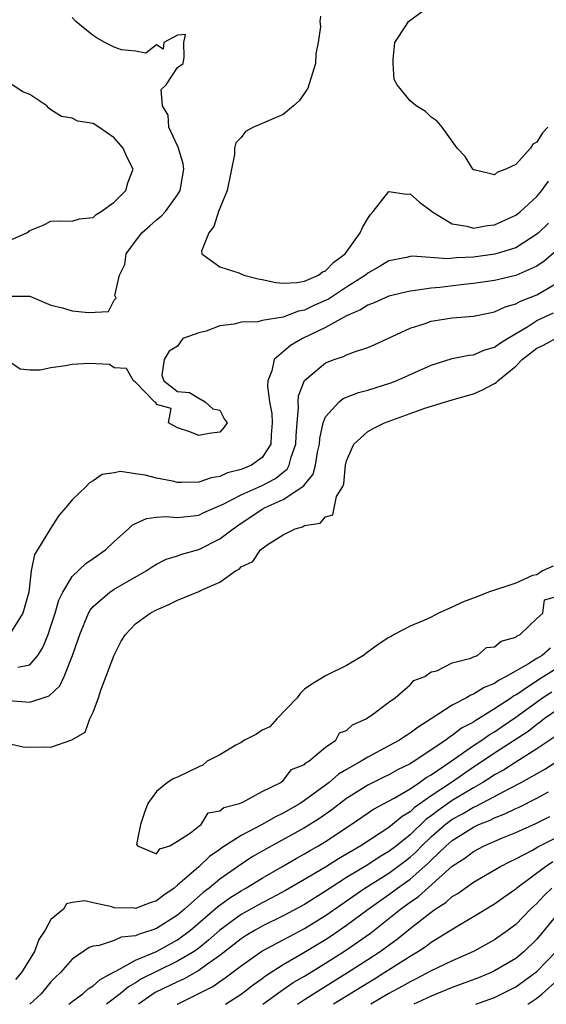
# Model space of a CAD drawing. Units: inches. Extents: x 2562000 to 2565000, y 1518000 to 1521000.
# Drawn here: x 2564854 to 2564904, y 1518000 to 1518093 of the extents above; entities that cross this region are included whole.
import ezdxf

# ---------------------------------------------------------------- set-up
doc = ezdxf.new("R2010")
doc.units = ezdxf.units.IN
doc.header["$MEASUREMENT"] = 0
doc.layers.add('LD25621518_2ft', color=112, linetype='Continuous')

msp = doc.modelspace()

# ---------------------------------------------------------------- linework, layer by layer
at = {"layer": 'LD25621518_2ft'}
for points, elevation in [([(2564904.048, 1518083), (2564903.538, 1518082.462), (2564903, 1518081.555), (2564902.635, 1518081.365), (2564902.393, 1518081), (2564901, 1518079.466), (2564900.071, 1518079), (2564899.277, 1518078.723), (2564899, 1518078.488), (2564897.059, 1518078.941), (2564897, 1518078.943), (2564896.935, 1518079), (2564896.221, 1518080.221), (2564895.453, 1518081), (2564895, 1518081.679), (2564894.035, 1518083), (2564893.569, 1518083.569), (2564893, 1518083.924), (2564892.459, 1518084.459), (2564891.595, 1518085), (2564891, 1518085.492), (2564889.775, 1518087), (2564889.499, 1518087.499), (2564889.393, 1518089), (2564889.413, 1518089.413), (2564889.546, 1518091), (2564890.659, 1518092.659), (2564890.866, 1518093), (2564893, 1518094.569)], 8126), ([(2564853.009, 1518067.009), (2564855, 1518066.987), (2564857, 1518066.15), (2564858.091, 1518065.909), (2564859, 1518065.615), (2564860.56, 1518065.44), (2564862.457, 1518065.543), (2564863, 1518066.622), (2564863.175, 1518066.825), (2564863.064, 1518067.064), (2564863.49, 1518069), (2564863.996, 1518070.004), (2564864.132, 1518071), (2564865, 1518072.202), (2564865.616, 1518073), (2564866.36, 1518073.64), (2564867, 1518074.223), (2564867.438, 1518074.562), (2564867.842, 1518075), (2564869, 1518076.59), (2564869.241, 1518077), (2564869.597, 1518079), (2564869.516, 1518079.516), (2564869.081, 1518081), (2564869, 1518081.207), (2564868.156, 1518083), (2564868.117, 1518084.117), (2564867.556, 1518085), (2564867.452, 1518086.548), (2564867.916, 1518087), (2564869, 1518088.646), (2564869.515, 1518089), (2564869.618, 1518089.618), (2564869.58, 1518091), (2564869.756, 1518091.756), (2564869, 1518091.706), (2564867.677, 1518091), (2564867.637, 1518090.363), (2564867, 1518090.777), (2564866.004, 1518089.996), (2564865, 1518090.181), (2564863.682, 1518090.318), (2564863, 1518090.545), (2564862.112, 1518091), (2564861.395, 1518091.395), (2564861, 1518091.674), (2564860.257, 1518092.257), (2564859.352, 1518093), (2564859, 1518093.358)], 8130), ([(2564882.521, 1518093.479), (2564882.452, 1518093), (2564882.526, 1518092.526), (2564882.298, 1518091), (2564882.074, 1518089.926), (2564882.064, 1518089), (2564881.334, 1518086.666), (2564881, 1518086.217), (2564880.514, 1518085.486), (2564879.983, 1518085), (2564879, 1518084.178), (2564877, 1518083.323), (2564876.188, 1518083), (2564875.422, 1518082.578), (2564875, 1518082.017), (2564874.497, 1518081.503), (2564874.395, 1518081), (2564874.391, 1518080.391), (2564873.676, 1518077), (2564872.881, 1518075), (2564872.415, 1518073.585), (2564871.946, 1518073), (2564871.266, 1518071.266), (2564871.29, 1518071), (2564873, 1518069.78), (2564874.806, 1518069.194), (2564875.261, 1518069), (2564876.631, 1518068.631), (2564877, 1518068.567), (2564878.28, 1518068.28), (2564879, 1518068.214), (2564880.279, 1518068.28), (2564881, 1518068.43), (2564882.325, 1518069), (2564882.71, 1518069.29), (2564883, 1518069.394), (2564883.796, 1518070.204), (2564884.869, 1518071), (2564886.291, 1518073), (2564886.489, 1518073.51), (2564887, 1518074.361), (2564887.264, 1518074.736), (2564887.499, 1518075), (2564889, 1518076.914), (2564890.651, 1518076.651), (2564891, 1518076.668), (2564891.881, 1518075.881), (2564893, 1518075.071), (2564893.079, 1518075), (2564895, 1518073.838), (2564896.374, 1518073.626), (2564897, 1518073.442), (2564898.326, 1518073.674), (2564899, 1518073.732), (2564901, 1518074.654), (2564901.445, 1518075), (2564903, 1518076.429), (2564903.492, 1518077), (2564904.119, 1518077.881)], 8128), ([(2564853, 1518072.249), (2564854.717, 1518073), (2564855, 1518073.214), (2564856.278, 1518073.722), (2564857, 1518074.086), (2564857.888, 1518074.112), (2564859, 1518074.089), (2564859.698, 1518074.302), (2564861, 1518074.455), (2564861.29, 1518074.71), (2564861.773, 1518075), (2564863, 1518075.9), (2564864.088, 1518077), (2564864.292, 1518077.708), (2564864.804, 1518079), (2564864.192, 1518080.192), (2564863.829, 1518081), (2564863, 1518081.967), (2564861.538, 1518083), (2564861, 1518083.348), (2564859.558, 1518083.558), (2564859, 1518083.831), (2564857.999, 1518083.999), (2564857, 1518084.64), (2564856.799, 1518084.798), (2564856.601, 1518085), (2564855, 1518086.066), (2564854.336, 1518086.336), (2564853.323, 1518087)], 8132), ([(2564904.101, 1518073.899), (2564903.169, 1518073), (2564903, 1518072.852), (2564901, 1518071.581), (2564899.034, 1518070.966), (2564897, 1518070.681), (2564895.384, 1518070.616), (2564894.533, 1518070.533), (2564891.224, 1518070.776), (2564891, 1518070.751), (2564890.67, 1518070.669), (2564889, 1518070.343), (2564888.176, 1518069.823), (2564887, 1518069.176), (2564886.796, 1518069), (2564885, 1518067.864), (2564883.273, 1518066.727), (2564881.9, 1518066.1), (2564881, 1518065.659), (2564880.436, 1518065.564), (2564879, 1518065.024), (2564877, 1518064.708), (2564876.582, 1518064.582), (2564875, 1518064.549), (2564874.347, 1518064.348), (2564873, 1518064.191), (2564871.7, 1518063.7), (2564871, 1518063.535), (2564869.492, 1518063), (2564869, 1518062.263), (2564868.193, 1518061.807), (2564867.714, 1518061), (2564867.518, 1518059.518), (2564867.681, 1518059), (2564869, 1518057.974), (2564870.113, 1518057.888), (2564871, 1518057.344), (2564871.609, 1518057), (2564872.34, 1518056.34), (2564873, 1518056.228), (2564873.4, 1518055.4), (2564873.673, 1518055), (2564873.411, 1518054.589), (2564873, 1518054.137), (2564871.985, 1518054.016), (2564871, 1518053.822), (2564870.165, 1518054.165), (2564869, 1518054.537), (2564868.145, 1518055), (2564868.374, 1518056.374), (2564867, 1518056.748), (2564866.931, 1518056.932), (2564866.797, 1518057), (2564865, 1518058.865), (2564864.822, 1518059), (2564864.149, 1518060.149), (2564863, 1518060.227), (2564862.54, 1518060.54), (2564860.636, 1518060.636), (2564859, 1518060.54), (2564858.397, 1518060.397), (2564857, 1518060.216), (2564855.996, 1518059.996), (2564855, 1518059.985), (2564854.093, 1518060.093), (2564853, 1518060.849)], 8130), ([(2564905, 1518071.423), (2564903.694, 1518070.306), (2564903, 1518069.843), (2564901, 1518068.945), (2564899, 1518068.483), (2564897, 1518068.192), (2564896.101, 1518068.101), (2564893.83, 1518067.83), (2564893, 1518067.758), (2564891.524, 1518067.524), (2564891, 1518067.476), (2564889, 1518067.008), (2564887.617, 1518066.383), (2564887, 1518066.16), (2564886.306, 1518065.694), (2564885, 1518065.145), (2564883, 1518064.038), (2564880.815, 1518063), (2564879.67, 1518062.329), (2564878.134, 1518061), (2564877.925, 1518059.925), (2564877.551, 1518059), (2564877.522, 1518058.478), (2564877.711, 1518057), (2564877.904, 1518055.904), (2564877.961, 1518055), (2564877.864, 1518053.864), (2564877.829, 1518053), (2564877, 1518051.72), (2564876.004, 1518051), (2564875, 1518050.585), (2564873.726, 1518050.274), (2564873, 1518049.948), (2564872.178, 1518049.822), (2564871, 1518049.407), (2564869.357, 1518049.356), (2564869, 1518049.371), (2564868.514, 1518049.486), (2564867, 1518049.769), (2564865.936, 1518050.064), (2564865, 1518050.179), (2564863.593, 1518050.407), (2564863, 1518050.285), (2564861.866, 1518050.134), (2564861, 1518049.533), (2564860.661, 1518049.339), (2564860.336, 1518049), (2564859, 1518047.739), (2564858.4, 1518047), (2564857.74, 1518046.26), (2564856.97, 1518045.03), (2564855.745, 1518043), (2564855.443, 1518042.557), (2564855.131, 1518041), (2564854.907, 1518039), (2564854.343, 1518037), (2564853.075, 1518035)], 8132), ([(2564853.882, 1518031.882), (2564855, 1518032.124), (2564855.764, 1518033), (2564856.252, 1518033.748), (2564856.732, 1518035), (2564857, 1518035.763), (2564857.412, 1518037), (2564857.763, 1518038.237), (2564858.117, 1518039), (2564859, 1518040.469), (2564860.296, 1518041.705), (2564861, 1518042.169), (2564862.185, 1518043), (2564863, 1518043.778), (2564864.357, 1518045), (2564864.68, 1518045.32), (2564865, 1518045.481), (2564866.041, 1518045.959), (2564867, 1518046.076), (2564867.846, 1518046.154), (2564869, 1518046.072), (2564870.172, 1518046.172), (2564871, 1518046.29), (2564871.48, 1518046.52), (2564873.314, 1518047.313), (2564875, 1518048.212), (2564877, 1518049.092), (2564878.257, 1518049.744), (2564879, 1518050.361), (2564879.362, 1518050.638), (2564879.572, 1518051), (2564879.752, 1518051.752), (2564880.192, 1518053), (2564880.218, 1518053.782), (2564880.3, 1518055), (2564880.457, 1518056.457), (2564880.422, 1518057), (2564880.446, 1518057.554), (2564881, 1518059.029), (2564883, 1518060.695), (2564883.803, 1518061), (2564884.71, 1518061.29), (2564885, 1518061.443), (2564885.742, 1518061.742), (2564887, 1518062.155), (2564887.601, 1518062.399), (2564891, 1518063.971), (2564892.42, 1518064.42), (2564893, 1518064.639), (2564895, 1518064.958), (2564897, 1518065.099), (2564898.57, 1518065.43), (2564899, 1518065.502), (2564899.999, 1518066.001), (2564901, 1518066.267), (2564901.464, 1518066.536), (2564903, 1518067.132), (2564905, 1518068.303)], 8134), ([(2564853, 1518028.737), (2564854.626, 1518028.626), (2564855, 1518028.571), (2564856.829, 1518029.17), (2564857.854, 1518030.146), (2564858.26, 1518031), (2564859.045, 1518033), (2564859.561, 1518034.439), (2564859.742, 1518035), (2564860.56, 1518037), (2564860.713, 1518037.287), (2564861, 1518037.642), (2564862.566, 1518039), (2564863, 1518039.275), (2564863.663, 1518039.663), (2564866.019, 1518041), (2564866.601, 1518041.398), (2564867, 1518041.643), (2564867.9, 1518042.101), (2564869, 1518042.431), (2564869.405, 1518042.595), (2564871, 1518043.029), (2564873, 1518044.025), (2564874.252, 1518045), (2564874.688, 1518045.312), (2564877, 1518046.831), (2564877.301, 1518047), (2564879, 1518047.772), (2564880.942, 1518049.058), (2564881, 1518049.157), (2564881.828, 1518050.172), (2564882.048, 1518051), (2564882.254, 1518052.254), (2564882.417, 1518053), (2564882.455, 1518053.545), (2564882.786, 1518055), (2564883, 1518055.569), (2564884.286, 1518057), (2564884.681, 1518057.319), (2564886.128, 1518057.872), (2564887, 1518058.102), (2564889.191, 1518058.809), (2564889.681, 1518059), (2564893, 1518060.464), (2564895, 1518061.091), (2564896.578, 1518061.422), (2564897, 1518061.462), (2564898.09, 1518061.91), (2564899, 1518062.168), (2564899.471, 1518062.529), (2564900.211, 1518063), (2564902.144, 1518064.144), (2564903, 1518064.693), (2564904.581, 1518065.419)], 8136), ([(2564853, 1518024.663), (2564854.37, 1518024.37), (2564855, 1518024.313), (2564856.371, 1518024.371), (2564857, 1518024.334), (2564858.991, 1518025.009), (2564860.261, 1518025.74), (2564860.697, 1518027), (2564861, 1518027.627), (2564861.5, 1518029), (2564861.727, 1518029.727), (2564863, 1518033.035), (2564863.64, 1518034.36), (2564864.055, 1518035), (2564865, 1518035.994), (2564866.404, 1518037), (2564867, 1518037.324), (2564868.175, 1518037.825), (2564869, 1518038.237), (2564871, 1518039.07), (2564871.155, 1518039.155), (2564873, 1518039.947), (2564874.468, 1518041), (2564874.818, 1518041.182), (2564875, 1518041.376), (2564876.112, 1518041.888), (2564876.84, 1518043), (2564877.481, 1518043.481), (2564879, 1518044.416), (2564880.114, 1518045), (2564880.824, 1518045.176), (2564881, 1518045.305), (2564882.482, 1518045.518), (2564883, 1518046.129), (2564883.679, 1518046.321), (2564884.052, 1518048.053), (2564884.632, 1518049), (2564884.747, 1518049.253), (2564884.902, 1518051), (2564885, 1518051.404), (2564885.675, 1518053), (2564887, 1518054.183), (2564887.513, 1518054.487), (2564888.598, 1518055), (2564892.414, 1518056.414), (2564895, 1518057.196), (2564897, 1518057.744), (2564897.875, 1518058.125), (2564899, 1518058.721), (2564899.166, 1518058.834), (2564899.307, 1518059), (2564901, 1518060.372), (2564901.629, 1518061), (2564903, 1518062.08), (2564903.647, 1518062.353), (2564904.78, 1518063)], 8138), ([(2564904.542, 1518041.458), (2564903.543, 1518041), (2564903, 1518040.646), (2564902.583, 1518040.583), (2564901, 1518039.832), (2564898.44, 1518039), (2564897.424, 1518038.576), (2564895.961, 1518038.04), (2564895, 1518037.575), (2564893.703, 1518037), (2564893, 1518036.626), (2564892.31, 1518036.311), (2564891, 1518035.768), (2564889.503, 1518035), (2564889.213, 1518034.787), (2564889, 1518034.707), (2564887.968, 1518034.032), (2564886.805, 1518033.194), (2564886.598, 1518033), (2564885, 1518032.07), (2564883, 1518031.091), (2564881.697, 1518030.303), (2564881, 1518029.821), (2564880.586, 1518029.414), (2564880.303, 1518029), (2564878.378, 1518027), (2564877.735, 1518026.265), (2564877, 1518025.948), (2564876.452, 1518025.548), (2564875.343, 1518025), (2564875, 1518024.785), (2564874.519, 1518024.519), (2564873, 1518023.611), (2564871.793, 1518023), (2564871.379, 1518022.622), (2564871, 1518022.455), (2564869, 1518021.487), (2564868.629, 1518021.371), (2564868.045, 1518021), (2564867, 1518020.134), (2564866.188, 1518019), (2564865.848, 1518018.151), (2564865.494, 1518017), (2564865.12, 1518015.12), (2564865.185, 1518015), (2564867, 1518014.25), (2564867.304, 1518014.696), (2564868.261, 1518015), (2564869, 1518015.442), (2564870.226, 1518016.226), (2564871, 1518016.85), (2564871.219, 1518017), (2564871.883, 1518018.117), (2564873, 1518018.309), (2564873.369, 1518018.63), (2564874.867, 1518019), (2564875, 1518019.071), (2564875.096, 1518019.096), (2564877, 1518020.142), (2564878.761, 1518021), (2564879, 1518021.188), (2564879.782, 1518022.218), (2564881, 1518022.697), (2564881.148, 1518022.852), (2564881.411, 1518023), (2564883, 1518024.342), (2564883.976, 1518025), (2564884.316, 1518025.685), (2564885, 1518025.894), (2564885.548, 1518026.452), (2564886.859, 1518027), (2564887, 1518027.136), (2564887.331, 1518027.332), (2564889, 1518028.596), (2564889.604, 1518029), (2564891, 1518030.221), (2564891.36, 1518030.64), (2564892.387, 1518031), (2564893, 1518031.45), (2564893.544, 1518031.544), (2564895, 1518032.317), (2564896.756, 1518032.756), (2564897, 1518032.868), (2564897.382, 1518033), (2564898.234, 1518033.767), (2564899, 1518033.82), (2564899.627, 1518034.373), (2564901, 1518034.733), (2564901.14, 1518034.86), (2564901.441, 1518035), (2564903, 1518036.488), (2564903.573, 1518037), (2564903.734, 1518038.267), (2564905, 1518038.63)], 8138), ([(2564904.312, 1518033.688), (2564903.495, 1518033), (2564903, 1518032.712), (2564902.204, 1518032.204), (2564900.105, 1518031), (2564899.361, 1518030.639), (2564899, 1518030.367), (2564898.015, 1518029.985), (2564897, 1518029.334), (2564896.75, 1518029.25), (2564896.337, 1518029), (2564895, 1518028.307), (2564893, 1518026.997), (2564891.765, 1518026.235), (2564891, 1518025.647), (2564890.589, 1518025.412), (2564890.007, 1518025), (2564889, 1518024.439), (2564887, 1518023.396), (2564886.362, 1518023), (2564885, 1518022.227), (2564884.24, 1518021.76), (2564883.354, 1518021), (2564881, 1518019.273), (2564880.589, 1518019), (2564879, 1518018.083), (2564878.261, 1518017.739), (2564877, 1518017.017), (2564875, 1518015.975), (2564873.197, 1518014.802), (2564873, 1518014.65), (2564872.027, 1518013.973), (2564871, 1518013.02), (2564869, 1518011.273), (2564868.667, 1518011), (2564867.678, 1518010.322), (2564867, 1518009.792), (2564866.385, 1518009.615), (2564865, 1518009.074), (2564864.911, 1518009.089), (2564863, 1518009.137), (2564862.778, 1518009.222), (2564861, 1518009.595), (2564860.217, 1518009.783), (2564859, 1518009.627), (2564858.491, 1518009.509), (2564858.185, 1518009), (2564857, 1518008.011), (2564856.449, 1518007), (2564855.86, 1518006.14), (2564855.439, 1518005), (2564854.232, 1518003), (2564853.663, 1518002.337)], 8140), ([(2564905, 1518031.819), (2564903.681, 1518031), (2564903.251, 1518030.749), (2564901.717, 1518029.717), (2564901, 1518029.26), (2564900.825, 1518029.175), (2564900.592, 1518029), (2564899, 1518027.942), (2564897.469, 1518027), (2564897.169, 1518026.832), (2564897, 1518026.709), (2564895.874, 1518026.126), (2564895, 1518025.428), (2564894.726, 1518025.273), (2564894.392, 1518025), (2564891.392, 1518023), (2564891.14, 1518022.86), (2564891, 1518022.759), (2564889.82, 1518022.18), (2564889, 1518021.712), (2564888.512, 1518021.488), (2564887, 1518020.736), (2564885, 1518019.479), (2564883.598, 1518018.402), (2564882.423, 1518017.577), (2564881, 1518016.706), (2564877.908, 1518015), (2564876.061, 1518013.939), (2564874.852, 1518013.148), (2564874.66, 1518013), (2564873, 1518011.844), (2564871.974, 1518011), (2564871.415, 1518010.585), (2564869.657, 1518009), (2564869, 1518008.439), (2564867, 1518007.158), (2564866.544, 1518007), (2564865.353, 1518006.647), (2564865, 1518006.485), (2564863.663, 1518006.337), (2564863, 1518006.051), (2564861.564, 1518005.564), (2564861, 1518005.503), (2564860.625, 1518005.375), (2564859, 1518004.265), (2564857.908, 1518003), (2564857.425, 1518002.575), (2564857, 1518002.124), (2564856.502, 1518001.498), (2564856.071, 1518001), (2564854.998, 1518000)], 8142), ([(2564858.701, 1518000), (2564859, 1518000.252), (2564860.037, 1518001), (2564860.531, 1518001.469), (2564861, 1518001.742), (2564861.652, 1518002.348), (2564863, 1518003.086), (2564863.145, 1518003.145), (2564865, 1518004.176), (2564867, 1518005.008), (2564869, 1518006.088), (2564870.232, 1518007), (2564872.784, 1518009.216), (2564873.938, 1518010.062), (2564875, 1518010.738), (2564875.466, 1518011), (2564877, 1518011.939), (2564878.87, 1518013), (2564880.208, 1518013.792), (2564881, 1518014.23), (2564881.477, 1518014.522), (2564882.329, 1518015), (2564883, 1518015.399), (2564885.426, 1518017), (2564887.548, 1518018.453), (2564889.504, 1518019.504), (2564891, 1518020.402), (2564891.898, 1518021), (2564892.536, 1518021.464), (2564893, 1518021.72), (2564894.909, 1518023), (2564897, 1518024.48), (2564897.787, 1518025), (2564898.491, 1518025.509), (2564899, 1518025.795), (2564899.723, 1518026.277), (2564901, 1518027.16), (2564903.542, 1518029), (2564904.422, 1518029.578)], 8144), ([(2564905, 1518027.903), (2564903.697, 1518027), (2564903.31, 1518026.69), (2564903, 1518026.487), (2564902.176, 1518025.824), (2564899, 1518023.756), (2564897.352, 1518022.648), (2564897, 1518022.432), (2564894.911, 1518021), (2564893, 1518019.721), (2564891.404, 1518018.596), (2564891, 1518018.207), (2564890.24, 1518017.76), (2564889.349, 1518017), (2564889, 1518016.721), (2564888.181, 1518016.181), (2564886.33, 1518015), (2564884.223, 1518013.777), (2564883, 1518012.987), (2564881, 1518011.794), (2564879.222, 1518010.778), (2564877.923, 1518010.077), (2564877, 1518009.609), (2564875, 1518008.486), (2564873, 1518007.023), (2564871.931, 1518006.069), (2564871, 1518005.325), (2564870.551, 1518005), (2564869, 1518004.066), (2564867, 1518003.116), (2564865.594, 1518002.406), (2564865, 1518002.017), (2564864.342, 1518001.658), (2564863.569, 1518001), (2564862.277, 1518000)], 8146), ([(2564904.703, 1518025.297), (2564903, 1518024.169), (2564901, 1518022.922), (2564899.833, 1518022.167), (2564899, 1518021.713), (2564898.575, 1518021.425), (2564897.882, 1518021), (2564897, 1518020.495), (2564895, 1518019.277), (2564893.653, 1518018.347), (2564893, 1518017.832), (2564892.509, 1518017.491), (2564891, 1518016.046), (2564889.716, 1518015), (2564889, 1518014.442), (2564888.083, 1518013.917), (2564887, 1518013.21), (2564885, 1518011.996), (2564883.454, 1518011), (2564883, 1518010.691), (2564881, 1518009.454), (2564879, 1518008.372), (2564877, 1518007.38), (2564876.325, 1518007), (2564875.499, 1518006.501), (2564875, 1518006.183), (2564873, 1518004.62), (2564871.738, 1518003.739), (2564871, 1518003.193), (2564869.605, 1518002.395), (2564869, 1518002.138), (2564866.886, 1518001.114), (2564865.297, 1518000)], 8148), ([(2564868.953, 1518000), (2564869, 1518000.026), (2564872.321, 1518001.679), (2564873, 1518002.166), (2564873.505, 1518002.495), (2564875, 1518003.64), (2564876.985, 1518005.015), (2564879, 1518006.097), (2564879.576, 1518006.423), (2564881, 1518007.179), (2564883, 1518008.408), (2564886.729, 1518011), (2564889, 1518012.415), (2564890.486, 1518013.514), (2564891, 1518013.922), (2564891.572, 1518014.428), (2564892.107, 1518015), (2564893, 1518015.855), (2564894.323, 1518017), (2564894.702, 1518017.298), (2564895, 1518017.504), (2564895.974, 1518018.026), (2564897, 1518018.65), (2564897.25, 1518018.75), (2564900.465, 1518020.465), (2564901.515, 1518021), (2564903.752, 1518022.249), (2564905, 1518023.04)], 8150), ([(2564873.521, 1518000), (2564875, 1518000.97), (2564876.144, 1518001.856), (2564877, 1518002.456), (2564877.308, 1518002.692), (2564879, 1518003.753), (2564880.801, 1518004.802), (2564883, 1518006.139), (2564883.526, 1518006.475), (2564885, 1518007.479), (2564887.025, 1518009), (2564889, 1518010.391), (2564889.821, 1518011), (2564891, 1518011.836), (2564892.686, 1518013.314), (2564893, 1518013.649), (2564894.411, 1518015), (2564895, 1518015.51), (2564897, 1518016.76), (2564897.514, 1518017), (2564898.578, 1518017.422), (2564899, 1518017.647), (2564899.981, 1518018.019), (2564901, 1518018.528), (2564901.333, 1518018.667), (2564903, 1518019.488), (2564904.115, 1518020.115)], 8152), ([(2564877.08, 1518000), (2564878.759, 1518001.24), (2564879, 1518001.39), (2564879.952, 1518002.048), (2564881, 1518002.676), (2564883, 1518003.908), (2564884.898, 1518005.102), (2564887.255, 1518006.745), (2564889, 1518008.107), (2564890.105, 1518009), (2564891, 1518009.655), (2564891.797, 1518010.204), (2564895, 1518013.057), (2564896.172, 1518013.828), (2564897, 1518014.466), (2564898.027, 1518015), (2564899.743, 1518015.743), (2564901, 1518016.262), (2564902.899, 1518017.101), (2564904.244, 1518017.756)], 8154), ([(2564880.342, 1518000), (2564881, 1518000.451), (2564882.557, 1518001.443), (2564885.082, 1518003), (2564887, 1518004.227), (2564888.171, 1518005), (2564888.658, 1518005.342), (2564889, 1518005.61), (2564889.815, 1518006.186), (2564891, 1518007.159), (2564893, 1518008.722), (2564893.392, 1518009), (2564894.378, 1518009.622), (2564895, 1518010.19), (2564895.516, 1518010.484), (2564896.22, 1518011), (2564897, 1518011.543), (2564899.489, 1518013), (2564900.473, 1518013.526), (2564901, 1518013.768), (2564902.593, 1518014.593), (2564903.106, 1518014.894), (2564905, 1518015.854)], 8156), ([(2564904.532, 1518013.468), (2564903.827, 1518013), (2564901.109, 1518011), (2564901, 1518010.9), (2564899.883, 1518010.117), (2564899, 1518009.467), (2564897, 1518008.265), (2564895.219, 1518007.219), (2564893, 1518005.841), (2564892.53, 1518005.47), (2564891.802, 1518005), (2564891, 1518004.527), (2564888.621, 1518003), (2564887.623, 1518002.377), (2564887, 1518002.008), (2564883.751, 1518000)], 8158), ([(2564904.434, 1518011), (2564903.696, 1518010.304), (2564903, 1518009.541), (2564902.71, 1518009.29), (2564902.413, 1518009), (2564901, 1518007.548), (2564900.277, 1518007), (2564899, 1518006.095), (2564897.02, 1518005), (2564895, 1518004.11), (2564893, 1518003.154), (2564891.589, 1518002.411), (2564891, 1518002.133), (2564890.29, 1518001.71), (2564889, 1518001.01), (2564887.293, 1518000)], 8160), ([(2564905.325, 1518009), (2564903, 1518006.174), (2564901.793, 1518005), (2564901, 1518004.342), (2564899, 1518003.154), (2564898.665, 1518003), (2564897.485, 1518002.516), (2564895, 1518001.585), (2564893, 1518000.767), (2564891.365, 1518000)], 8162), ([(2564897.226, 1518000), (2564899, 1518000.653), (2564900.574, 1518001.426), (2564901, 1518001.651), (2564903, 1518003.1), (2564904.832, 1518005)], 8164), ([(2564902.162, 1518000), (2564903, 1518000.571), (2564903.521, 1518001), (2564905, 1518002.328)], 8166)]:
    msp.add_lwpolyline(points, dxfattribs=dict(at, elevation=elevation))

doc.saveas('drawing.dxf')
